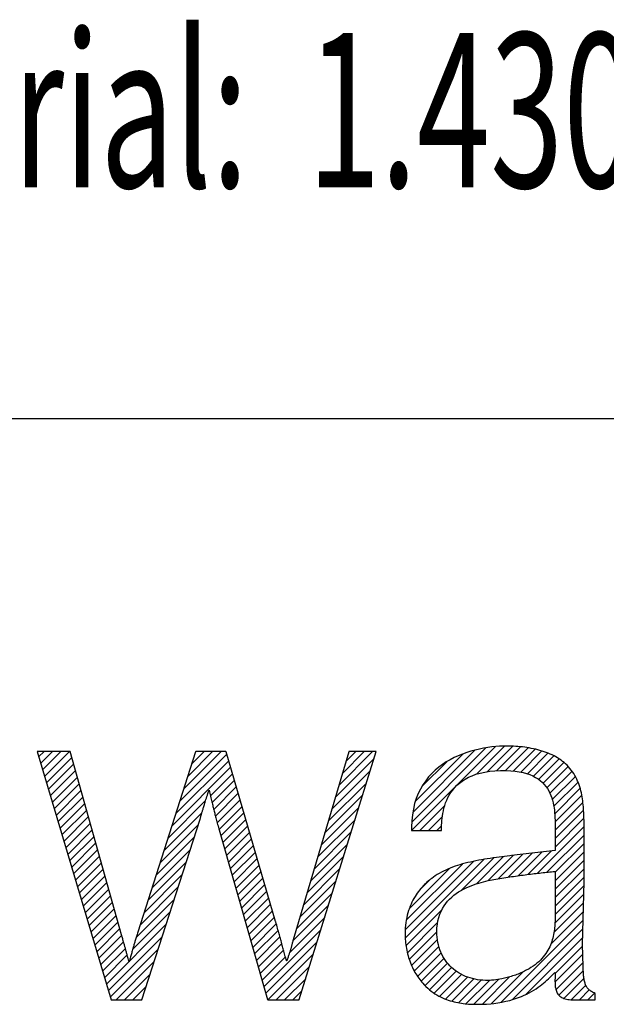
# Model space of a CAD drawing. Extents: x 0 to 5941, y 0 to 4200.
# Drawn here: x 4223 to 4356, y 470 to 693 of the extents above; entities that cross this region are included whole.
import ezdxf

# ---------------------------------------------------------------- set-up
doc = ezdxf.new("R2010")
doc.units = 0
doc.layers.add('1', color=7, linetype='CONTINUOUS')
doc.layers.add('10', color=7, linetype='CONTINUOUS')

msp = doc.modelspace()

# ---------------------------------------------------------------- linework, layer by layer
at = {"layer": '10', "color": 20}
msp.add_line((5889.9152, 602.5), (4017.915, 602.5), dxfattribs=at)
at = {"layer": '10', "color": 18}
for p, q in [((4227.2074, 527.1296), (4227.1949, 527.1216)), ((4227.1949, 527.1216), (4243.98, 470.9044)), ((4234.6738, 527.1296), (4227.2074, 527.1296)), ((4227.5617, 525.8931), (4228.7982, 527.1296)), ((4228.0006, 524.4229), (4230.7074, 527.1296)), ((4228.4396, 522.9526), (4232.6166, 527.1296)), ((4228.8786, 521.4824), (4234.5258, 527.1296)), ((4234.7314, 527.1296), (4234.6738, 527.1296)), ((4234.7469, 527.1204), (4234.7314, 527.1296)), ((4246.351, 485.6464), (4234.7469, 527.1204)), ((4263.1188, 527.0381), (4250.0442, 486.2252)), ((4259.5412, 515.8705), (4270.1987, 526.528)), ((4260.4411, 518.6796), (4268.8911, 527.1296)), ((4261.341, 521.4887), (4266.982, 527.1296)), ((4262.2409, 524.2978), (4265.0728, 527.1296)), ((4263.1487, 527.1296), (4263.1188, 527.0381)), ((4263.1415, 527.1075), (4263.1636, 527.1296)), ((4264.3587, 527.1296), (4263.1487, 527.1296)), ((4264.6331, 527.1296), (4264.3587, 527.1296)), ((4270.0199, 527.1296), (4264.6331, 527.1296)), ((4270.0372, 527.0808), (4270.0199, 527.1296)), ((4281.2664, 488.6586), (4270.0372, 527.0808)), ((4297.8545, 527.0991), (4285.2404, 484.5138)), ((4286.6078, 470.9361), (4304.0628, 527.1296)), ((4295.5937, 519.4668), (4303.2565, 527.1296)), ((4296.3973, 522.1795), (4301.3473, 527.1296)), ((4297.2008, 524.8922), (4299.4382, 527.1296)), ((4297.869, 527.1296), (4297.8545, 527.0991)), ((4304.0628, 527.1296), (4297.869, 527.1296)), ((4312.0635, 509.2079), (4331.1078, 528.2522)), ((4312.0996, 511.1532), (4328.9208, 527.9744)), ((4312.3366, 513.2994), (4326.5197, 527.4825)), ((4312.9153, 515.7873), (4323.7479, 526.6199)), ((4323.6116, 526.5711), (4322.6661, 526.1869)), ((4324.5664, 526.9127), (4323.6116, 526.5711)), ((4325.5263, 527.2134), (4324.5664, 526.9127)), ((4326.4872, 527.4749), (4325.5263, 527.2134)), ((4327.4447, 527.6991), (4326.4872, 527.4749)), ((4326.7669, 522.0022), (4333.1262, 528.3615)), ((4328.3947, 527.8876), (4327.4447, 527.6991)), ((4329.3329, 528.0423), (4328.3947, 527.8876)), ((4329.2471, 522.5732), (4335.014, 528.3401)), ((4330.2552, 528.165), (4329.3329, 528.0423)), ((4331.1573, 528.2573), (4330.2552, 528.165)), ((4332.035, 528.321), (4331.1573, 528.2573)), ((4331.3807, 522.7976), (4336.792, 528.2089)), ((4332.884, 528.358), (4332.035, 528.321)), ((4333.7003, 528.3699), (4332.884, 528.358)), ((4333.3332, 522.8409), (4338.4737, 527.9814)), ((4334.1905, 528.3658), (4333.7003, 528.3699)), ((4334.6851, 528.3537), (4334.1905, 528.3658)), ((4335.1833, 528.3331), (4334.6851, 528.3537)), ((4335.1377, 522.7362), (4340.0655, 527.664)), ((4335.6843, 528.3041), (4335.1833, 528.3331)), ((4336.1875, 528.2664), (4335.6843, 528.3041)), ((4336.6921, 528.2199), (4336.1875, 528.2664)), ((4337.1974, 528.1644), (4336.6921, 528.2199)), ((4336.8004, 522.4897), (4341.5683, 527.2576)), ((4337.7025, 528.0997), (4337.1974, 528.1644)), ((4338.2069, 528.0257), (4337.7025, 528.0997)), ((4338.7097, 527.9422), (4338.2069, 528.0257)), ((4338.3135, 522.0936), (4342.9798, 526.7599)), ((4339.2101, 527.849), (4338.7097, 527.9422)), ((4339.7075, 527.746), (4339.2101, 527.849)), ((4340.2012, 527.633), (4339.7075, 527.746)), ((4340.6903, 527.5098), (4340.2012, 527.633)), ((4341.1742, 527.3763), (4340.6903, 527.5098)), ((4341.652, 527.2323), (4341.1742, 527.3763)), ((4342.1231, 527.0777), (4341.652, 527.2323)), ((4342.5868, 526.9122), (4342.1231, 527.0777)), ((4343.0422, 526.7357), (4342.5868, 526.9122)), ((4343.4887, 526.5481), (4343.0422, 526.7357)), ((4343.9254, 526.3491), (4343.4887, 526.5481)), ((4229.3176, 520.0122), (4235.114, 525.8086)), ((4229.7565, 518.542), (4235.5314, 524.3168)), ((4258.6413, 513.0614), (4270.6305, 525.0506)), ((4294.7902, 516.7541), (4303.5659, 525.5298)), ((4314.4097, 519.1909), (4320.0519, 524.8331)), ((4319.0621, 524.1879), (4318.2266, 523.5639)), ((4319.928, 524.7605), (4319.0621, 524.1879)), ((4320.8201, 525.2833), (4319.928, 524.7605)), ((4321.7342, 525.7582), (4320.8201, 525.2833)), ((4322.6661, 526.1869), (4321.7342, 525.7582)), ((4339.6699, 521.5409), (4344.2955, 526.1664)), ((4340.8638, 520.8255), (4345.5081, 525.4698)), ((4341.8909, 519.9434), (4346.607, 524.6595)), ((4344.3518, 526.1386), (4343.9254, 526.3491)), ((4344.7669, 525.9165), (4344.3518, 526.1386)), ((4345.1702, 525.6826), (4344.7669, 525.9165)), ((4345.5608, 525.4366), (4345.1702, 525.6826)), ((4345.938, 525.1785), (4345.5608, 525.4366)), ((4346.301, 524.9081), (4345.938, 525.1785)), ((4346.6492, 524.6252), (4346.301, 524.9081)), ((4346.9818, 524.3296), (4346.6492, 524.6252)), ((4347.2981, 524.0212), (4346.9818, 524.3296)), ((4230.1955, 517.0718), (4235.9488, 522.825)), ((4257.7414, 510.2523), (4271.0623, 523.5732)), ((4266.5013, 517.103), (4271.4941, 522.0958)), ((4293.9867, 514.0414), (4302.7057, 522.7603)), ((4316.6638, 522.1542), (4315.9449, 521.3652)), ((4317.4258, 522.8866), (4316.6638, 522.1542)), ((4318.2266, 523.5639), (4317.4258, 522.8866)), ((4325.7865, 521.6519), (4326.6704, 521.9742)), ((4326.6704, 521.9742), (4327.627, 522.2513)), ((4327.627, 522.2513), (4328.6593, 522.4798)), ((4328.6593, 522.4798), (4329.7701, 522.6562)), ((4329.7701, 522.6562), (4330.9622, 522.7772)), ((4330.9622, 522.7772), (4332.2388, 522.8393)), ((4332.2388, 522.8393), (4333.4713, 522.8411)), ((4333.4713, 522.8411), (4334.5396, 522.7929)), ((4334.5396, 522.7929), (4335.5369, 522.6984)), ((4335.5369, 522.6984), (4336.4654, 522.5598)), ((4336.4654, 522.5598), (4337.3278, 522.3793)), ((4337.3278, 522.3793), (4338.1264, 522.1591)), ((4338.1264, 522.1591), (4338.8638, 521.9012)), ((4342.7493, 518.8927), (4347.5806, 523.724)), ((4343.4372, 517.6714), (4348.4427, 522.6768)), ((4347.6244, 523.6779), (4347.2981, 524.0212)), ((4347.9565, 523.3021), (4347.6244, 523.6779)), ((4348.2665, 522.9171), (4347.9565, 523.3021)), ((4348.5552, 522.5234), (4348.2665, 522.9171)), ((4348.8233, 522.1216), (4348.5552, 522.5234)), ((4349.0718, 521.7123), (4348.8233, 522.1216)), ((4230.6345, 515.6016), (4236.3661, 521.3332)), ((4231.0734, 514.1313), (4236.7835, 519.8414)), ((4266.864, 515.5565), (4271.9259, 520.6184)), ((4293.1832, 511.3287), (4301.8454, 519.9909)), ((4315.2733, 520.5175), (4314.6533, 519.6096)), ((4315.9449, 521.3652), (4315.2733, 520.5175)), ((4322.3556, 519.481), (4322.9197, 519.9784)), ((4322.9197, 519.9784), (4323.5419, 520.4476)), ((4323.5419, 520.4476), (4324.2251, 520.8851)), ((4324.2251, 520.8851), (4324.9724, 521.2877)), ((4324.9724, 521.2877), (4325.7865, 521.6519)), ((4338.8638, 521.9012), (4339.5424, 521.6078)), ((4339.5424, 521.6078), (4340.1647, 521.2811)), ((4340.1647, 521.2811), (4340.7332, 520.9232)), ((4340.7332, 520.9232), (4341.2504, 520.5362)), ((4341.2504, 520.5362), (4341.7188, 520.1223)), ((4341.7188, 520.1223), (4342.1407, 519.6837)), ((4342.1407, 519.6837), (4342.5188, 519.2224)), ((4343.9512, 516.2762), (4349.1839, 521.5089)), ((4344.3036, 514.7194), (4349.8004, 520.2162)), ((4349.3013, 521.2961), (4349.0718, 521.7123)), ((4349.5126, 520.8736), (4349.3013, 521.2961)), ((4349.7065, 520.4454), (4349.5126, 520.8736)), ((4349.8839, 520.012), (4349.7065, 520.4454)), ((4350.0455, 519.5742), (4349.8839, 520.012)), ((4231.5124, 512.6611), (4237.2009, 518.3496)), ((4265.8091, 517.2738), (4265.9333, 517.6582)), ((4265.9333, 517.6582), (4266.0656, 518.0659)), ((4266.0656, 518.0659), (4266.2003, 518.4108)), ((4266.2003, 518.4108), (4266.2867, 518.0339)), ((4266.2867, 518.0339), (4266.3698, 517.6725)), ((4266.3698, 517.6725), (4266.4498, 517.3255)), ((4267.2378, 514.0211), (4272.3577, 519.141)), ((4267.6266, 512.5008), (4272.7894, 517.6636)), ((4313.5846, 517.6057), (4313.1444, 516.5063)), ((4314.089, 518.6396), (4313.5846, 517.6057)), ((4314.6533, 519.6096), (4314.089, 518.6396)), ((4320.6229, 517.2779), (4320.9834, 517.8539)), ((4320.9834, 517.8539), (4321.3904, 518.4154)), ((4321.3904, 518.4154), (4321.8468, 518.9589)), ((4321.8468, 518.9589), (4322.3556, 519.481)), ((4342.5188, 519.2224), (4342.8555, 518.7407)), ((4342.8555, 518.7407), (4343.1532, 518.2406)), ((4343.1532, 518.2406), (4343.4145, 517.7244)), ((4343.4145, 517.7244), (4343.6419, 517.1941)), ((4344.5101, 513.0167), (4350.2915, 518.7981)), ((4350.1921, 519.1325), (4350.0455, 519.5742)), ((4350.3244, 518.6874), (4350.1921, 519.1325)), ((4350.4433, 518.2396), (4350.3244, 518.6874)), ((4350.5495, 517.7897), (4350.4433, 518.2396)), ((4350.6439, 517.3382), (4350.5495, 517.7897)), ((4231.9514, 511.1909), (4237.6183, 516.8579)), ((4232.3904, 509.7207), (4238.0357, 515.3661)), ((4256.8415, 507.4432), (4265.4034, 516.0051)), ((4265.1349, 515.1497), (4265.2128, 515.3998)), ((4265.2128, 515.3998), (4265.2962, 515.6659)), ((4265.2962, 515.6659), (4265.3856, 515.9491)), ((4265.3856, 515.9491), (4265.4812, 516.2504)), ((4265.4812, 516.2504), (4265.5834, 516.571)), ((4265.5834, 516.571), (4265.6926, 516.9117)), ((4265.6926, 516.9117), (4265.8091, 517.2738)), ((4266.4498, 517.3255), (4266.527, 516.992)), ((4266.527, 516.992), (4266.6017, 516.6708)), ((4266.6017, 516.6708), (4266.674, 516.361)), ((4266.674, 516.361), (4266.7444, 516.0614)), ((4266.7444, 516.0614), (4266.813, 515.771)), ((4266.813, 515.771), (4266.88, 515.4889)), ((4266.88, 515.4889), (4266.9459, 515.2139)), ((4268.0279, 510.9929), (4273.2212, 516.1862)), ((4292.3796, 508.6159), (4300.9851, 517.2215)), ((4312.7726, 515.3395), (4312.4734, 514.1035)), ((4313.1444, 516.5063), (4312.7726, 515.3395)), ((4319.588, 514.8963), (4319.7915, 515.4965)), ((4319.7915, 515.4965), (4320.0299, 516.0958)), ((4320.0299, 516.0958), (4320.306, 516.6907)), ((4320.306, 516.6907), (4320.6229, 517.2779)), ((4343.6419, 517.1941), (4343.8377, 516.6519)), ((4343.8377, 516.6519), (4344.0045, 516.1)), ((4344.0045, 516.1), (4344.1448, 515.5404)), ((4344.1448, 515.5404), (4344.261, 514.9754)), ((4344.6044, 511.2018), (4350.659, 517.2564)), ((4344.6336, 509.3218), (4350.9101, 515.5983)), ((4350.7272, 516.8858), (4350.6439, 517.3382)), ((4350.8002, 516.4331), (4350.7272, 516.8858)), ((4350.8637, 515.9806), (4350.8002, 516.4331)), ((4350.9185, 515.529), (4350.8637, 515.9806)), ((4350.9654, 515.0788), (4350.9185, 515.529)), ((4232.8293, 508.2505), (4238.4531, 513.8743)), ((4255.9416, 504.6341), (4264.57, 513.2626)), ((4264.4633, 512.8861), (4264.5017, 513.0223)), ((4264.5017, 513.0223), (4264.5411, 513.161)), ((4264.5411, 513.161), (4264.5816, 513.3032)), ((4264.5816, 513.3032), (4264.6238, 513.45)), ((4264.6238, 513.45), (4264.668, 513.6024)), ((4264.668, 513.6024), (4264.7145, 513.7616)), ((4264.7145, 513.7616), (4264.7636, 513.9284)), ((4264.7636, 513.9284), (4264.8158, 514.104)), ((4264.8158, 514.104), (4264.8714, 514.2893)), ((4264.8714, 514.2893), (4264.9308, 514.4856)), ((4264.9308, 514.4856), (4264.9942, 514.6937)), ((4264.9942, 514.6937), (4265.0621, 514.9147)), ((4265.0621, 514.9147), (4265.1349, 515.1497)), ((4266.9459, 515.2139), (4267.0107, 514.945)), ((4267.0107, 514.945), (4267.0749, 514.6811)), ((4267.0749, 514.6811), (4267.1386, 514.4213)), ((4267.1386, 514.4213), (4267.202, 514.1645)), ((4267.202, 514.1645), (4267.2656, 513.9096)), ((4267.2656, 513.9096), (4267.3295, 513.6555)), ((4267.3295, 513.6555), (4267.3939, 513.4014)), ((4267.3939, 513.4014), (4267.4592, 513.146)), ((4267.4592, 513.146), (4267.5257, 512.8884)), ((4268.4363, 509.4921), (4273.653, 514.7088)), ((4268.8608, 508.0073), (4274.0848, 513.2314)), ((4291.5761, 505.9032), (4300.1249, 514.452)), ((4312.4734, 514.1035), (4312.2511, 512.7967)), ((4313.9727, 509.2079), (4319.5586, 514.7938)), ((4319.0647, 512.5545), (4319.1578, 513.1243)), ((4319.1578, 513.1243), (4319.2741, 513.7068)), ((4319.2741, 513.7068), (4319.4165, 514.2986)), ((4319.4165, 514.2986), (4319.588, 514.8963)), ((4344.261, 514.9754), (4344.3557, 514.4071)), ((4344.3557, 514.4071), (4344.4312, 513.8376)), ((4344.4312, 513.8376), (4344.4901, 513.2691)), ((4344.4901, 513.2691), (4344.5349, 512.7037)), ((4344.6336, 507.4126), (4351.0602, 513.8393)), ((4351.0051, 514.6306), (4350.9654, 515.0788)), ((4351.0385, 514.1851), (4351.0051, 514.6306)), ((4351.0663, 513.7429), (4351.0385, 514.1851)), ((4351.0893, 513.3044), (4351.0663, 513.7429)), ((4351.1083, 512.8704), (4351.0893, 513.3044)), ((4233.2683, 506.7803), (4238.8705, 512.3825)), ((4233.7073, 505.3101), (4239.2879, 510.8907)), ((4250.976, 470.8898), (4264.1556, 511.8009)), ((4264.1556, 511.8009), (4264.189, 511.915)), ((4264.189, 511.915), (4264.2312, 512.0629)), ((4264.2312, 512.0629), (4264.2718, 512.206)), ((4264.2718, 512.206), (4264.3112, 512.3454)), ((4264.3112, 512.3454), (4264.3497, 512.482)), ((4264.3497, 512.482), (4264.4253, 512.7513)), ((4264.4253, 512.7513), (4264.4633, 512.8861)), ((4267.5257, 512.8884), (4267.5934, 512.6275)), ((4267.5934, 512.6275), (4267.6629, 512.3623)), ((4267.6629, 512.3623), (4267.7342, 512.0917)), ((4267.7342, 512.0917), (4267.8076, 511.8147)), ((4267.8076, 511.8147), (4267.8835, 511.5303)), ((4267.8835, 511.5303), (4267.9621, 511.2374)), ((4267.9621, 511.2374), (4268.0436, 510.9349)), ((4268.0436, 510.9349), (4268.1283, 510.6218)), ((4269.2858, 506.5232), (4274.5166, 511.754)), ((4290.7726, 503.1905), (4299.2646, 511.6826)), ((4312.1098, 511.4172), (4312.0537, 509.9633)), ((4312.2511, 512.7967), (4312.1098, 511.4172)), ((4315.8819, 509.2079), (4319.04, 512.3661)), ((4318.867, 510.4705), (4318.8961, 510.9554)), ((4318.8961, 510.9554), (4318.9368, 511.4667)), ((4318.9368, 511.4667), (4318.9921, 512.0008)), ((4318.9921, 512.0008), (4319.0647, 512.5545)), ((4344.5349, 512.7037), (4344.5681, 512.1436)), ((4344.5681, 512.1436), (4344.592, 511.5908)), ((4344.592, 511.5908), (4344.6093, 511.0477)), ((4344.6093, 511.0477), (4344.6223, 510.5162)), ((4344.6336, 505.5035), (4351.1378, 512.0077)), ((4351.1242, 512.4414), (4351.1083, 512.8704)), ((4351.1375, 512.018), (4351.1242, 512.4414)), ((4351.1493, 511.6009), (4351.1375, 512.018)), ((4351.1602, 511.1905), (4351.1493, 511.6009)), ((4351.1711, 510.7876), (4351.1602, 511.1905)), ((4351.1711, 497.6104), (4351.1711, 510.7876)), ((4234.1462, 503.8398), (4239.7053, 509.3989)), ((4255.0417, 501.825), (4263.746, 510.5293)), ((4268.1283, 510.6218), (4268.2164, 510.2971)), ((4268.2164, 510.2971), (4268.3083, 509.9598)), ((4268.3083, 509.9598), (4268.4041, 509.6087)), ((4268.4041, 509.6087), (4268.4575, 509.4155)), ((4268.4575, 509.4155), (4279.4597, 470.9956)), ((4269.7108, 505.039), (4274.9484, 510.2765)), ((4270.1358, 503.5548), (4275.3801, 508.7991)), ((4289.9691, 500.4778), (4298.4044, 508.9131)), ((4312.0537, 509.9633), (4312.0644, 509.2079)), ((4312.0644, 509.2079), (4318.8202, 509.2079)), ((4317.7911, 509.2079), (4318.8582, 510.2751)), ((4318.8202, 509.2079), (4318.8319, 509.5934)), ((4318.8319, 509.5934), (4318.8466, 510.0154)), ((4318.8466, 510.0154), (4318.867, 510.4705)), ((4340.593, 499.5537), (4351.1711, 510.1317)), ((4344.6223, 510.5162), (4344.6336, 509.9986)), ((4344.6336, 509.9986), (4344.6257, 504.7001)), ((4234.5852, 502.3696), (4240.1227, 507.9071)), ((4235.0242, 500.8994), (4240.5401, 506.4153)), ((4254.1418, 499.0159), (4262.8386, 507.7128)), ((4270.5608, 502.0706), (4275.8119, 507.3217)), ((4342.7338, 499.7853), (4351.1711, 508.2226)), ((4344.6336, 499.7759), (4351.1711, 506.3134)), ((4235.4632, 499.4292), (4240.9575, 504.9235)), ((4253.2419, 496.2068), (4261.9313, 504.8962)), ((4270.9858, 500.5865), (4276.2437, 505.8443)), ((4271.4109, 499.1023), (4276.6755, 504.3669)), ((4289.1655, 497.7651), (4297.5441, 506.1437)), ((4333.986, 498.6742), (4339.4193, 504.1076)), ((4344.6257, 504.7001), (4334.7147, 503.5722)), ((4336.2181, 498.9971), (4341.5737, 504.3527)), ((4338.4206, 499.2905), (4343.7281, 504.5979)), ((4344.6336, 497.8667), (4351.1711, 504.4042)), ((4235.9021, 497.959), (4241.3749, 503.4317)), ((4236.3411, 496.4888), (4241.7922, 501.9399)), ((4252.342, 493.3977), (4261.0239, 502.0797)), ((4271.8359, 497.6181), (4277.1073, 502.8895)), ((4288.362, 495.0524), (4296.6839, 503.3743)), ((4310.6171, 486.7605), (4326.1115, 502.2549)), ((4310.6243, 484.8585), (4328.4615, 502.6956)), ((4323.3839, 495.7089), (4330.7207, 503.0457)), ((4324.8048, 501.9616), (4324.2085, 501.8128)), ((4325.4105, 502.1029), (4324.8048, 501.9616)), ((4326.0253, 502.2372), (4325.4105, 502.1029)), ((4326.6489, 502.365), (4326.0253, 502.2372)), ((4327.281, 502.4867), (4326.6489, 502.365)), ((4326.7514, 497.1672), (4332.9361, 503.3519)), ((4327.9213, 502.603), (4327.281, 502.4867)), ((4328.5696, 502.7142), (4327.9213, 502.603)), ((4329.2255, 502.8209), (4328.5696, 502.7142)), ((4329.8889, 502.9236), (4329.2255, 502.8209)), ((4329.3657, 497.8723), (4335.1106, 503.6172)), ((4330.5593, 503.0228), (4329.8889, 502.9236)), ((4330.7226, 503.046), (4330.5593, 503.0228)), ((4332.5314, 503.302), (4330.7226, 503.046)), ((4331.7336, 498.3311), (4337.265, 503.8624)), ((4334.3312, 503.5241), (4332.5314, 503.302)), ((4334.7147, 503.5722), (4334.3312, 503.5241)), ((4344.6336, 495.9575), (4351.1711, 502.495)), ((4236.7801, 495.0185), (4242.2096, 500.4481)), ((4272.2609, 496.134), (4277.5391, 501.4121)), ((4272.6859, 494.6498), (4277.9708, 499.9347)), ((4287.5585, 492.3397), (4295.8236, 500.6048)), ((4310.8505, 488.903), (4323.5961, 501.6486)), ((4311.5339, 491.4956), (4320.7225, 500.6842)), ((4318.8243, 499.8015), (4318.3501, 499.537)), ((4319.3111, 500.0529), (4318.8243, 499.8015)), ((4319.8101, 500.2919), (4319.3111, 500.0529)), ((4320.3211, 500.5188), (4319.8101, 500.2919)), ((4320.8437, 500.7342), (4320.3211, 500.5188)), ((4321.3778, 500.9386), (4320.8437, 500.7342)), ((4321.9229, 501.1325), (4321.3778, 500.9386)), ((4322.4788, 501.3163), (4321.9229, 501.1325)), ((4323.0452, 501.4907), (4322.4788, 501.3163)), ((4323.6219, 501.656), (4323.0452, 501.4907)), ((4324.2085, 501.8128), (4323.6219, 501.656)), ((4340.6773, 499.5634), (4341.0771, 499.6086)), ((4341.0771, 499.6086), (4341.4735, 499.6525)), ((4341.4735, 499.6525), (4341.8663, 499.695)), ((4341.8663, 499.695), (4342.2556, 499.7362)), ((4342.2556, 499.7362), (4342.6412, 499.776)), ((4342.6412, 499.776), (4343.0231, 499.8144)), ((4343.0231, 499.8144), (4343.4013, 499.8515)), ((4343.4013, 499.8515), (4343.7756, 499.8872)), ((4343.7756, 499.8872), (4344.1459, 499.9216)), ((4344.1459, 499.9216), (4344.5124, 499.9546)), ((4344.5124, 499.9546), (4344.6336, 499.952)), ((4344.6336, 494.0483), (4351.1711, 500.5858)), ((4344.6336, 499.952), (4344.6336, 489.8226)), ((4237.2191, 493.5483), (4242.627, 498.9563)), ((4237.658, 492.0781), (4243.0444, 497.4645)), ((4251.442, 490.5886), (4260.1165, 499.2631)), ((4273.1109, 493.1656), (4278.4026, 498.4573)), ((4286.7549, 489.6269), (4294.9634, 497.8354)), ((4313.991, 495.8619), (4316.1231, 497.994)), ((4315.5579, 497.5122), (4315.2777, 497.2535)), ((4315.837, 497.7567), (4315.5579, 497.5122)), ((4316.1143, 497.9871), (4315.837, 497.7567)), ((4316.3887, 498.2033), (4316.1143, 497.9871)), ((4316.6594, 498.4057), (4316.3887, 498.2033)), ((4317.0054, 498.6605), (4316.6594, 498.4057)), ((4317.4403, 498.967), (4317.0054, 498.6605)), ((4317.8887, 499.259), (4317.4403, 498.967)), ((4318.3501, 499.537), (4317.8887, 499.259)), ((4327.2796, 497.3334), (4327.835, 497.4938)), ((4327.835, 497.4938), (4328.3775, 497.638)), ((4328.3775, 497.638), (4328.9041, 497.7673)), ((4328.9041, 497.7673), (4329.4118, 497.8828)), ((4329.4118, 497.8828), (4329.8977, 497.9858)), ((4329.8977, 497.9858), (4330.3588, 498.0775)), ((4330.3588, 498.0775), (4330.7226, 498.146)), ((4330.7226, 498.146), (4331.6248, 498.3139)), ((4331.6248, 498.3139), (4332.5269, 498.4561)), ((4332.5269, 498.4561), (4334.3312, 498.7258)), ((4334.3312, 498.7258), (4334.7531, 498.7881)), ((4334.7531, 498.7881), (4335.1945, 498.8523)), ((4335.1945, 498.8523), (4335.6334, 498.9151)), ((4335.6334, 498.9151), (4336.0697, 498.9765)), ((4336.0697, 498.9765), (4336.5032, 499.0367)), ((4336.5032, 499.0367), (4336.934, 499.0954)), ((4336.934, 499.0954), (4337.3621, 499.1528)), ((4337.3621, 499.1528), (4337.7872, 499.2089)), ((4337.7872, 499.2089), (4338.2094, 499.2636)), ((4338.2094, 499.2636), (4338.6286, 499.317)), ((4338.6286, 499.317), (4339.0447, 499.369)), ((4339.0447, 499.369), (4339.4577, 499.4196)), ((4339.4577, 499.4196), (4339.8675, 499.4689)), ((4339.8675, 499.4689), (4340.2741, 499.5168)), ((4340.2741, 499.5168), (4340.6773, 499.5634)), ((4344.6336, 492.1391), (4351.1711, 498.6766)), ((4350.8329, 483.3962), (4351.1708, 497.5886)), ((4351.1708, 497.5886), (4351.1711, 497.6104)), ((4238.097, 490.6079), (4243.4618, 495.9727)), ((4250.5421, 487.7795), (4259.2092, 496.4466)), ((4273.536, 491.6815), (4278.8344, 496.9799)), ((4273.961, 490.1973), (4279.2662, 495.5025)), ((4313.6262, 495.3966), (4313.3643, 495.0355)), ((4313.8934, 495.7428), (4313.6262, 495.3966)), ((4314.165, 496.0742), (4313.8934, 495.7428)), ((4314.4402, 496.3909), (4314.165, 496.0742)), ((4314.718, 496.6929), (4314.4402, 496.3909)), ((4314.9974, 496.9804), (4314.718, 496.6929)), ((4315.2777, 497.2535), (4314.9974, 496.9804)), ((4322.1928, 494.956), (4322.7301, 495.3179)), ((4322.7301, 495.3179), (4323.2813, 495.6525)), ((4323.2813, 495.6525), (4323.8434, 495.9611)), ((4323.8434, 495.9611), (4324.4136, 496.2447)), ((4324.4136, 496.2447), (4324.9887, 496.5048)), ((4324.9887, 496.5048), (4325.5659, 496.7424)), ((4325.5659, 496.7424), (4326.142, 496.9589)), ((4326.142, 496.9589), (4326.7143, 497.1555)), ((4326.7143, 497.1555), (4327.2796, 497.3334)), ((4344.6336, 490.23), (4351.1508, 496.7471)), ((4238.536, 489.1377), (4243.8792, 494.4809)), ((4238.9749, 487.6675), (4244.2966, 492.9891)), ((4249.6541, 484.9823), (4258.3018, 493.63)), ((4274.386, 488.7131), (4279.698, 494.0251)), ((4285.9514, 486.9142), (4294.1031, 495.0659)), ((4312.1664, 493.0031), (4311.9555, 492.5505)), ((4312.3881, 493.4402), (4312.1664, 493.0031)), ((4312.6196, 493.8618), (4312.3881, 493.4402)), ((4312.8601, 494.2682), (4312.6196, 493.8618)), ((4313.1086, 494.6594), (4312.8601, 494.2682)), ((4313.3643, 495.0355), (4313.1086, 494.6594)), ((4319.8201, 492.6932), (4320.2429, 493.2103)), ((4320.2429, 493.2103), (4320.6945, 493.6939)), ((4320.6945, 493.6939), (4321.1721, 494.1452)), ((4321.1721, 494.1452), (4321.6725, 494.5655)), ((4321.6725, 494.5655), (4322.1928, 494.956)), ((4344.5676, 488.2547), (4351.1042, 494.7914)), ((4239.4139, 486.1972), (4244.714, 491.4973)), ((4248.863, 482.282), (4257.3945, 490.8135)), ((4274.811, 487.229), (4280.1297, 492.5477)), ((4275.236, 485.7448), (4280.5615, 491.0703)), ((4285.1663, 484.2199), (4293.2429, 492.2965)), ((4310.806, 483.131), (4318.9115, 491.2365)), ((4311.3964, 491.099), (4311.2376, 490.5836)), ((4311.5696, 491.5986), (4311.3964, 491.099)), ((4311.7562, 492.0824), (4311.5696, 491.5986)), ((4311.9555, 492.5505), (4311.7562, 492.0824)), ((4318.4772, 490.2652), (4318.7547, 490.9286)), ((4318.7547, 490.9286), (4319.073, 491.5536)), ((4319.073, 491.5536), (4319.4292, 492.1414)), ((4319.4292, 492.1414), (4319.8201, 492.6932)), ((4343.6447, 483.5135), (4351.0111, 490.8799)), ((4344.3398, 486.1178), (4351.0577, 492.8356)), ((4239.8529, 484.727), (4245.1314, 490.0055)), ((4240.2919, 483.2568), (4245.5488, 488.5137)), ((4275.6611, 484.2606), (4280.9933, 489.5929)), ((4281.3065, 488.5205), (4281.2664, 488.6586)), ((4281.4141, 488.1431), (4281.3065, 488.5205)), ((4284.4154, 481.5598), (4292.3826, 489.5271)), ((4310.8565, 488.9411), (4310.7643, 488.3613)), ((4310.9667, 489.5047), (4310.8565, 488.9411)), ((4311.0941, 490.0522), (4310.9667, 489.5047)), ((4311.2376, 490.5836), (4311.0941, 490.0522)), ((4317.9192, 488.032), (4318.0564, 488.8182)), ((4318.0564, 488.8182), (4318.2434, 489.5621)), ((4318.2434, 489.5621), (4318.4772, 490.2652)), ((4332.3857, 470.3453), (4350.9645, 488.9241)), ((4344.5937, 488.7374), (4344.5745, 488.3646)), ((4344.6093, 489.105), (4344.5937, 488.7374)), ((4344.6223, 489.4669), (4344.6093, 489.105)), ((4344.6336, 489.8226), (4344.6223, 489.4669)), ((4240.7308, 481.7866), (4245.9662, 487.0219)), ((4242.9257, 474.4355), (4256.4871, 487.9969)), ((4250.0442, 486.2252), (4249.9591, 485.9581)), ((4276.0861, 482.7764), (4281.4227, 488.113)), ((4276.5111, 481.2923), (4281.8422, 486.6233)), ((4278.6362, 473.8714), (4291.5224, 486.7576)), ((4281.5171, 487.7805), (4281.4141, 488.1431)), ((4281.6157, 487.4318), (4281.5171, 487.7805)), ((4281.7101, 487.096), (4281.6157, 487.4318)), ((4281.8007, 486.7721), (4281.7101, 487.096)), ((4281.8879, 486.4592), (4281.8007, 486.7721)), ((4281.9718, 486.1563), (4281.8879, 486.4592)), ((4310.6048, 486.5233), (4310.5937, 485.8776)), ((4310.6376, 487.1525), (4310.6048, 486.5233)), ((4310.691, 487.7651), (4310.6376, 487.1525)), ((4310.7643, 488.3613), (4310.691, 487.7651)), ((4311.1209, 481.5367), (4317.9833, 488.3991)), ((4311.5467, 480.0533), (4317.8062, 486.3128)), ((4317.8058, 486.3284), (4317.8346, 487.2025)), ((4317.8205, 485.6952), (4317.8058, 486.3284)), ((4317.8346, 487.2025), (4317.9192, 488.032)), ((4334.8578, 470.9082), (4350.918, 486.9684)), ((4344.3901, 486.4401), (4344.3288, 486.0468)), ((4344.4421, 486.8313), (4344.3901, 486.4401)), ((4344.4855, 487.2199), (4344.4421, 486.8313)), ((4344.5214, 487.6053), (4344.4855, 487.2199)), ((4344.5507, 487.987), (4344.5214, 487.6053)), ((4344.5745, 488.3646), (4344.5507, 487.987)), ((4241.1698, 480.3164), (4246.3836, 485.5302)), ((4241.6088, 478.8462), (4246.8029, 484.0403)), ((4243.3647, 472.9653), (4255.5797, 485.1804)), ((4246.4095, 485.4379), (4246.351, 485.6464)), ((4246.4818, 485.1805), (4246.4095, 485.4379)), ((4246.5502, 484.937), (4246.4818, 485.1805)), ((4246.6151, 484.7066), (4246.5502, 484.937)), ((4246.6767, 484.488), (4246.6151, 484.7066)), ((4246.896, 483.7103), (4246.6767, 484.488)), ((4249.3973, 484.1323), (4249.3377, 483.9309)), ((4249.4586, 484.3378), (4249.3973, 484.1323)), ((4249.5219, 484.5482), (4249.4586, 484.3378)), ((4249.5874, 484.7642), (4249.5219, 484.5482)), ((4249.6555, 484.9868), (4249.5874, 484.7642)), ((4249.7264, 485.2166), (4249.6555, 484.9868)), ((4249.8005, 485.4546), (4249.7264, 485.2166)), ((4249.8779, 485.7015), (4249.8005, 485.4546)), ((4249.9591, 485.9581), (4249.8779, 485.7015)), ((4276.9361, 479.8081), (4282.2544, 485.1264)), ((4282.0529, 485.8625), (4281.9718, 486.1563)), ((4282.1314, 485.5767), (4282.0529, 485.8625)), ((4282.2076, 485.298), (4282.1314, 485.5767)), ((4282.2819, 485.0253), (4282.2076, 485.298)), ((4282.3546, 484.7579), (4282.2819, 485.0253)), ((4282.4259, 484.4945), (4282.3546, 484.7579)), ((4282.4962, 484.2344), (4282.4259, 484.4945)), ((4282.5658, 483.9765), (4282.4962, 484.2344)), ((4285.1375, 484.1065), (4285.0885, 483.9146)), ((4285.189, 484.3097), (4285.1375, 484.1065)), ((4285.2404, 484.5138), (4285.189, 484.3097)), ((4310.5937, 485.8776), (4310.5988, 485.456)), ((4310.5988, 485.456), (4310.6139, 485.034)), ((4310.6139, 485.034), (4310.6389, 484.6121)), ((4310.6389, 484.6121), (4310.6738, 484.1906)), ((4310.6738, 484.1906), (4310.7184, 483.77)), ((4312.0739, 478.6713), (4317.9301, 484.5275)), ((4317.8643, 485.0772), (4317.8205, 485.6952)), ((4317.9364, 484.4746), (4317.8643, 485.0772)), ((4318.0362, 483.888), (4317.9364, 484.4746)), ((4337.9445, 472.0857), (4350.8714, 485.0126)), ((4343.8453, 484.0657), (4343.7064, 483.6702)), ((4343.9688, 484.4621), (4343.8453, 484.0657)), ((4344.0779, 484.8589), (4343.9688, 484.4621)), ((4344.1736, 485.2556), (4344.0779, 484.8589)), ((4344.2569, 485.6518), (4344.1736, 485.2556)), ((4344.3288, 486.0468), (4344.2569, 485.6518)), ((4242.0477, 477.3759), (4247.2207, 482.5488)), ((4243.8036, 471.4951), (4254.6724, 482.3638)), ((4246.9454, 483.5346), (4246.896, 483.7103)), ((4246.9934, 483.3642), (4246.9454, 483.5346)), ((4247.04, 483.198), (4246.9934, 483.3642)), ((4247.0856, 483.0349), (4247.04, 483.198)), ((4247.1305, 482.8739), (4247.0856, 483.0349)), ((4247.175, 482.7138), (4247.1305, 482.8739)), ((4247.2193, 482.5536), (4247.175, 482.7138)), ((4247.2638, 482.3921), (4247.2193, 482.5536)), ((4247.3087, 482.2283), (4247.2638, 482.3921)), ((4247.3544, 482.061), (4247.3087, 482.2283)), ((4247.401, 481.8893), (4247.3544, 482.061)), ((4247.4489, 481.7119), (4247.401, 481.8893)), ((4248.7724, 481.9633), (4248.7126, 481.7534)), ((4248.9441, 482.5673), (4248.7724, 481.9633)), ((4248.9998, 482.7628), (4248.9441, 482.5673)), ((4249.0552, 482.9567), (4248.9998, 482.7628)), ((4249.1106, 483.1498), (4249.0552, 482.9567)), ((4249.1663, 483.343), (4249.1106, 483.1498)), ((4249.2225, 483.5371), (4249.1663, 483.343)), ((4249.2795, 483.7328), (4249.2225, 483.5371)), ((4249.3377, 483.9309), (4249.2795, 483.7328)), ((4277.3611, 478.3239), (4282.6609, 483.6237)), ((4277.7861, 476.8398), (4283.0671, 482.1207)), ((4279.0612, 472.3873), (4290.6621, 483.9882)), ((4282.7733, 483.2064), (4282.5658, 483.9765)), ((4282.8431, 482.9477), (4282.7733, 483.2064)), ((4282.9137, 482.6863), (4282.8431, 482.9477)), ((4282.9855, 482.4213), (4282.9137, 482.6863)), ((4283.0587, 482.1517), (4282.9855, 482.4213)), ((4283.1336, 481.8765), (4283.0587, 482.1517)), ((4283.2107, 481.5948), (4283.1336, 481.8765)), ((4284.4841, 481.7767), (4284.4418, 481.6427)), ((4284.525, 481.9076), (4284.4841, 481.7767)), ((4284.5648, 482.0362), (4284.525, 481.9076)), ((4284.6038, 482.1635), (4284.5648, 482.0362)), ((4284.642, 482.2903), (4284.6038, 482.1635)), ((4284.6799, 482.4177), (4284.642, 482.2903)), ((4284.7176, 482.5463), (4284.6799, 482.4177)), ((4284.7554, 482.6773), (4284.7176, 482.5463)), ((4284.7935, 482.8114), (4284.7554, 482.6773)), ((4284.8321, 482.9496), (4284.7935, 482.8114)), ((4284.8715, 483.0927), (4284.8321, 482.9496)), ((4284.9119, 483.2418), (4284.8715, 483.0927)), ((4284.9536, 483.3976), (4284.9119, 483.2418)), ((4284.9968, 483.561), (4284.9536, 483.3976)), ((4285.0416, 483.7331), (4284.9968, 483.561)), ((4285.0885, 483.9146), (4285.0416, 483.7331)), ((4310.7184, 483.77), (4310.7726, 483.3504)), ((4310.7726, 483.3504), (4310.8362, 482.9325)), ((4310.8362, 482.9325), (4310.9092, 482.5165)), ((4310.9092, 482.5165), (4310.9914, 482.1028)), ((4310.9914, 482.1028), (4311.0827, 481.6918)), ((4312.6952, 477.3835), (4318.2641, 482.9523)), ((4318.1631, 483.3175), (4318.0362, 483.888)), ((4318.3163, 482.7636), (4318.1631, 483.3175)), ((4318.4953, 482.2266), (4318.3163, 482.7636)), ((4318.6993, 481.7067), (4318.4953, 482.2266)), ((4342.9778, 482.1076), (4342.7474, 481.7244)), ((4343.1879, 482.4943), (4342.9778, 482.1076)), ((4343.3787, 482.884), (4343.1879, 482.4943)), ((4343.5512, 483.2761), (4343.3787, 482.884)), ((4343.7064, 483.6702), (4343.5512, 483.2761)), ((4344.616, 476.848), (4350.8403, 483.0723)), ((4350.9456, 478.4423), (4350.8329, 483.3962)), ((4242.4867, 475.9057), (4247.6268, 481.0458)), ((4245.1042, 470.8865), (4253.765, 479.5473)), ((4247.4983, 481.5278), (4247.4489, 481.7119)), ((4247.5496, 481.336), (4247.4983, 481.5278)), ((4247.603, 481.1352), (4247.5496, 481.336)), ((4247.6589, 480.9245), (4247.603, 481.1352)), ((4247.7175, 480.7027), (4247.6589, 480.9245)), ((4247.779, 480.4688), (4247.7175, 480.7027)), ((4247.8438, 480.2216), (4247.779, 480.4688)), ((4247.9122, 479.9601), (4247.8438, 480.2216)), ((4247.9844, 479.6831), (4247.9122, 479.9601)), ((4248.0629, 479.5154), (4247.9844, 479.6831)), ((4248.1484, 479.8048), (4248.0629, 479.5154)), ((4248.23, 480.0821), (4248.1484, 479.8048)), ((4248.3078, 480.3482), (4248.23, 480.0821)), ((4248.3822, 480.6038), (4248.3078, 480.3482)), ((4248.4535, 480.8498), (4248.3822, 480.6038)), ((4248.5218, 481.0869), (4248.4535, 480.8498)), ((4248.5876, 481.316), (4248.5218, 481.0869)), ((4248.6511, 481.5379), (4248.5876, 481.316)), ((4248.7126, 481.7534), (4248.6511, 481.5379)), ((4278.2112, 475.3556), (4283.4788, 480.6232)), ((4279.4863, 470.9031), (4289.8019, 481.2187)), ((4283.2901, 481.3057), (4283.2107, 481.5948)), ((4283.3721, 481.008), (4283.2901, 481.3057)), ((4283.4572, 480.7009), (4283.3721, 481.008)), ((4283.5455, 480.3834), (4283.4572, 480.7009)), ((4283.6375, 480.0545), (4283.5455, 480.3834)), ((4283.7334, 479.7132), (4283.6375, 480.0545)), ((4283.8191, 479.7038), (4283.7334, 479.7132)), ((4283.892, 479.9318), (4283.8191, 479.7038)), ((4283.9609, 480.1468), (4283.892, 479.9318)), ((4284.0261, 480.3496), (4283.9609, 480.1468)), ((4284.0878, 480.5411), (4284.0261, 480.3496)), ((4284.1462, 480.7223), (4284.0878, 480.5411)), ((4284.2016, 480.8941), (4284.1462, 480.7223)), ((4284.2543, 481.0573), (4284.2016, 480.8941)), ((4284.3044, 481.2129), (4284.2543, 481.0573)), ((4284.3521, 481.3617), (4284.3044, 481.2129)), ((4284.3979, 481.5047), (4284.3521, 481.3617)), ((4284.4418, 481.6427), (4284.3979, 481.5047)), ((4311.0827, 481.6918), (4311.183, 481.2839)), ((4311.183, 481.2839), (4311.2922, 480.8795)), ((4311.2922, 480.8795), (4311.4101, 480.4789)), ((4311.4101, 480.4789), (4311.5366, 480.0826)), ((4311.5366, 480.0826), (4311.6717, 479.6909)), ((4311.6717, 479.6909), (4311.8151, 479.3041)), ((4313.4116, 476.1907), (4318.7707, 481.5497)), ((4314.2271, 475.097), (4319.4288, 480.2986)), ((4318.9277, 481.2045), (4318.6993, 481.7067)), ((4319.1799, 480.7201), (4318.9277, 481.2045)), ((4319.4551, 480.254), (4319.1799, 480.7201)), ((4319.7527, 479.8065), (4319.4551, 480.254)), ((4320.0721, 479.3779), (4319.7527, 479.8065)), ((4341.2575, 479.8784), (4340.885, 479.5268)), ((4341.6038, 480.2366), (4341.2575, 479.8784)), ((4341.925, 480.6008), (4341.6038, 480.2366)), ((4342.222, 480.9705), (4341.925, 480.6008)), ((4342.4958, 481.3452), (4342.222, 480.9705)), ((4342.7474, 481.7244), (4342.4958, 481.3452)), ((4344.5722, 474.895), (4350.8827, 481.2056)), ((4281.3788, 470.8865), (4288.9416, 478.4493)), ((4311.8151, 479.3041), (4311.9668, 478.9228)), ((4311.9668, 478.9228), (4312.1267, 478.5472)), ((4312.1267, 478.5472), (4312.2946, 478.1777)), ((4312.2946, 478.1777), (4312.4704, 477.8148)), ((4312.4704, 477.8148), (4312.654, 477.4587)), ((4312.654, 477.4587), (4312.8452, 477.11)), ((4315.137, 474.0976), (4320.2288, 479.1895)), ((4316.1259, 473.1774), (4321.156, 478.2075)), ((4317.221, 472.3633), (4322.2162, 477.3585)), ((4320.4126, 478.9686), (4320.0721, 479.3779)), ((4320.7735, 478.5789), (4320.4126, 478.9686)), ((4321.1542, 478.2091), (4320.7735, 478.5789)), ((4321.554, 477.8596), (4321.1542, 478.2091)), ((4321.9723, 477.5307), (4321.554, 477.8596)), ((4322.4083, 477.2229), (4321.9723, 477.5307)), ((4337.6434, 477.3668), (4337.3662, 477.2318)), ((4337.9148, 477.505), (4337.6434, 477.3668)), ((4338.1799, 477.6463), (4337.9148, 477.505)), ((4338.4385, 477.7906), (4338.1799, 477.6463)), ((4338.6902, 477.9378), (4338.4385, 477.7906)), ((4339.1142, 478.196), (4338.6902, 477.9378)), ((4339.601, 478.5164), (4339.1142, 478.196)), ((4340.0577, 478.8453), (4339.601, 478.5164)), ((4340.4854, 479.1822), (4340.0577, 478.8453)), ((4340.885, 479.5268), (4340.4854, 479.1822)), ((4344.7712, 473.1848), (4350.9252, 479.3388)), ((4345.4227, 471.9272), (4350.9831, 477.4875)), ((4350.9514, 478.2573), (4350.9456, 478.4423)), ((4350.9641, 477.9057), (4350.9514, 478.2573)), ((4350.9788, 477.5682), (4350.9641, 477.9057)), ((4350.9959, 477.2444), (4350.9788, 477.5682)), ((4247.0134, 470.8865), (4252.8577, 476.7307)), ((4283.288, 470.8865), (4288.0814, 475.6799)), ((4312.8452, 477.11), (4313.0441, 476.7689)), ((4313.0441, 476.7689), (4313.2503, 476.4358)), ((4313.2503, 476.4358), (4313.4639, 476.1112)), ((4313.4639, 476.1112), (4313.6847, 475.7953)), ((4313.6847, 475.7953), (4313.9126, 475.4887)), ((4313.9126, 475.4887), (4314.1474, 475.1916)), ((4314.1474, 475.1916), (4314.3891, 474.9045)), ((4318.4215, 471.6546), (4323.4025, 476.6356)), ((4319.7336, 471.0575), (4324.7266, 476.0505)), ((4321.1622, 470.5769), (4326.2003, 475.615)), ((4322.8615, 476.9363), (4322.4083, 477.2229)), ((4322.7135, 470.219), (4327.8443, 475.3498)), ((4323.3311, 476.6714), (4322.8615, 476.9363)), ((4323.8166, 476.4285), (4323.3311, 476.6714)), ((4324.3172, 476.2079), (4323.8166, 476.4285)), ((4324.8323, 476.0099), (4324.3172, 476.2079)), ((4324.391, 469.9874), (4329.696, 475.2924)), ((4325.3612, 475.835), (4324.8323, 476.0099)), ((4325.9032, 475.6835), (4325.3612, 475.835)), ((4326.4578, 475.5557), (4325.9032, 475.6835)), ((4326.195, 469.8822), (4331.8508, 475.5379)), ((4327.0242, 475.4518), (4326.4578, 475.5557)), ((4327.6018, 475.3724), (4327.0242, 475.4518)), ((4328.1899, 475.3177), (4327.6018, 475.3724)), ((4328.1109, 469.8888), (4334.2966, 476.0746)), ((4328.7879, 475.288), (4328.1899, 475.3177)), ((4329.2915, 475.2827), (4328.7879, 475.288)), ((4329.5938, 475.2883), (4329.2915, 475.2827)), ((4329.8996, 475.3005), (4329.5938, 475.2883)), ((4330.2085, 475.319), (4329.8996, 475.3005)), ((4330.15, 470.0188), (4337.3603, 477.229)), ((4330.5204, 475.344), (4330.2085, 475.319)), ((4330.7226, 475.364), (4330.5204, 475.344)), ((4331.6248, 475.4935), (4330.7226, 475.364)), ((4332.5392, 475.6734), (4331.6248, 475.4935)), ((4333.429, 475.8582), (4332.5392, 475.6734)), ((4334.3312, 476.0832), (4333.429, 475.8582)), ((4334.352, 476.0892), (4334.3312, 476.0832)), ((4334.6678, 476.1846), (4334.352, 476.0892)), ((4334.9814, 476.2845), (4334.6678, 476.1846)), ((4335.2923, 476.3889), (4334.9814, 476.2845)), ((4335.6004, 476.4975), (4335.2923, 476.3889)), ((4335.9051, 476.6103), (4335.6004, 476.4975)), ((4336.2061, 476.727), (4335.9051, 476.6103)), ((4336.5031, 476.8477), (4336.2061, 476.727)), ((4336.7957, 476.9722), (4336.5031, 476.8477)), ((4337.0835, 477.1002), (4336.7957, 476.9722)), ((4337.3662, 477.2318), (4337.0835, 477.1002)), ((4342.3752, 474.9998), (4342.7318, 475.3158)), ((4342.7318, 475.3158), (4343.0698, 475.6274)), ((4343.0698, 475.6274), (4343.39, 475.9333)), ((4343.39, 475.9333), (4343.6932, 476.2318)), ((4343.6932, 476.2318), (4343.9804, 476.5217)), ((4343.9804, 476.5217), (4344.2523, 476.8013)), ((4344.2523, 476.8013), (4344.5099, 477.0693)), ((4344.5099, 477.0693), (4344.6228, 476.9898)), ((4344.5689, 475.4497), (4344.5683, 475.1006)), ((4344.5683, 475.1006), (4344.5747, 474.7657)), ((4344.5754, 475.8131), (4344.5689, 475.4497)), ((4344.5872, 476.1909), (4344.5754, 475.8131)), ((4344.6033, 476.5831), (4344.5872, 476.1909)), ((4344.6228, 476.9898), (4344.6033, 476.5831)), ((4346.6042, 471.1994), (4351.1412, 475.7365)), ((4351.0156, 476.9338), (4350.9959, 477.2444)), ((4351.0384, 476.6361), (4351.0156, 476.9338)), ((4351.0646, 476.3511), (4351.0384, 476.6361)), ((4351.0946, 476.0782), (4351.0646, 476.3511)), ((4351.1287, 475.8172), (4351.0946, 476.0782)), ((4351.1673, 475.5677), (4351.1287, 475.8172)), ((4351.2108, 475.3294), (4351.1673, 475.5677)), ((4351.2595, 475.1018), (4351.2108, 475.3294)), ((4351.3137, 474.8847), (4351.2595, 475.1018)), ((4248.9226, 470.8865), (4251.9503, 473.9142)), ((4285.1972, 470.8865), (4287.2211, 472.9104)), ((4314.3891, 474.9045), (4314.6375, 474.6278)), ((4314.6375, 474.6278), (4314.9537, 474.2859)), ((4314.9537, 474.2859), (4315.3395, 473.8896)), ((4315.3395, 473.8896), (4315.7337, 473.5177)), ((4315.7337, 473.5177), (4316.1354, 473.1692)), ((4316.1354, 473.1692), (4316.5439, 472.8436)), ((4316.5439, 472.8436), (4316.9584, 472.5399)), ((4339.2845, 472.7878), (4339.7957, 473.0936)), ((4339.7957, 473.0936), (4340.2823, 473.4053)), ((4340.2823, 473.4053), (4340.745, 473.7213)), ((4340.745, 473.7213), (4341.1849, 474.0402)), ((4341.1849, 474.0402), (4341.6026, 474.3605)), ((4341.6026, 474.3605), (4341.9991, 474.6809)), ((4341.9991, 474.6809), (4342.3752, 474.9998)), ((4344.5747, 474.7657), (4344.5888, 474.4451)), ((4344.5888, 474.4451), (4344.6115, 474.1386)), ((4344.6115, 474.1386), (4344.6437, 473.8463)), ((4344.6437, 473.8463), (4344.6862, 473.568)), ((4344.6862, 473.568), (4344.7399, 473.3037)), ((4344.7399, 473.3037), (4344.8057, 473.0535)), ((4344.8057, 473.0535), (4344.8843, 472.8171)), ((4348.2253, 470.9114), (4351.5421, 474.2282)), ((4350.1099, 470.8868), (4352.3409, 473.1178)), ((4351.3739, 474.6776), (4351.3137, 474.8847)), ((4351.4403, 474.4802), (4351.3739, 474.6776)), ((4351.5134, 474.2922), (4351.4403, 474.4802)), ((4351.5935, 474.1132), (4351.5134, 474.2922)), ((4351.681, 473.9429), (4351.5935, 474.1132)), ((4351.7761, 473.7808), (4351.681, 473.9429)), ((4351.8794, 473.6266), (4351.7761, 473.7808)), ((4351.9911, 473.4801), (4351.8794, 473.6266)), ((4352.1116, 473.3407), (4351.9911, 473.4801)), ((4352.2412, 473.2082), (4352.1116, 473.3407)), ((4352.3803, 473.0821), (4352.2412, 473.2082)), ((4352.5294, 472.9622), (4352.3803, 473.0821)), ((4352.6886, 472.8481), (4352.5294, 472.9622)), ((4352.8584, 472.7394), (4352.6886, 472.8481)), ((4243.98, 470.9044), (4243.9957, 470.8865)), ((4243.9957, 470.8865), (4250.9593, 470.8865)), ((4250.8318, 470.8865), (4251.0429, 471.0976)), ((4250.9593, 470.8865), (4250.976, 470.8898)), ((4279.4597, 470.9956), (4279.491, 470.8865)), ((4279.491, 470.8865), (4286.5874, 470.8865)), ((4286.5874, 470.8865), (4286.6078, 470.9361)), ((4316.9584, 472.5399), (4317.3782, 472.2576)), ((4317.3782, 472.2576), (4317.8025, 471.9957)), ((4317.8025, 471.9957), (4318.2305, 471.7535)), ((4318.2305, 471.7535), (4318.6615, 471.5303)), ((4318.6615, 471.5303), (4319.0947, 471.3252)), ((4319.0947, 471.3252), (4319.5294, 471.1377)), ((4319.5294, 471.1377), (4319.9647, 470.9668)), ((4319.9647, 470.9668), (4320.4, 470.8118)), ((4320.4, 470.8118), (4320.8344, 470.6719)), ((4320.8344, 470.6719), (4321.2673, 470.5465)), ((4333.429, 470.5555), (4334.3312, 470.7608)), ((4334.3312, 470.7608), (4334.9429, 470.932)), ((4334.9429, 470.932), (4335.6508, 471.1564)), ((4335.6508, 471.1564), (4336.3281, 471.3968)), ((4336.3281, 471.3968), (4336.9756, 471.6517)), ((4336.9756, 471.6517), (4337.5941, 471.9198)), ((4337.5941, 471.9198), (4338.1845, 472.1994)), ((4338.1845, 472.1994), (4338.7477, 472.4892)), ((4338.7477, 472.4892), (4339.2845, 472.7878)), ((4344.8843, 472.8171), (4344.9768, 472.5947)), ((4344.9768, 472.5947), (4345.0839, 472.3861)), ((4345.0839, 472.3861), (4345.2064, 472.1913)), ((4345.2064, 472.1913), (4345.3453, 472.0102)), ((4345.3453, 472.0102), (4345.5014, 471.8429)), ((4345.5014, 471.8429), (4345.6756, 471.6892)), ((4345.6756, 471.6892), (4345.8687, 471.5491)), ((4345.8687, 471.5491), (4346.0816, 471.4226)), ((4346.0816, 471.4226), (4346.3151, 471.3096)), ((4346.3151, 471.3096), (4346.5701, 471.21)), ((4346.5701, 471.21), (4346.8475, 471.1239)), ((4346.8475, 471.1239), (4347.1481, 471.0512)), ((4347.1481, 471.0512), (4347.4728, 470.9918)), ((4347.4728, 470.9918), (4347.8224, 470.9456)), ((4347.8224, 470.9456), (4348.1978, 470.9127)), ((4348.1978, 470.9127), (4348.5999, 470.893)), ((4348.5999, 470.893), (4349.0295, 470.8865)), ((4349.0295, 470.8865), (4353.6508, 470.8876)), ((4352.0195, 470.8872), (4353.5334, 472.4011)), ((4353.0392, 472.6358), (4352.8584, 472.7394)), ((4353.2313, 472.5369), (4353.0392, 472.6358)), ((4353.435, 472.4423), (4353.2313, 472.5369)), ((4353.6508, 472.3518), (4353.435, 472.4423)), ((4353.6508, 470.8876), (4353.6508, 472.3518)), ((4321.2673, 470.5465), (4321.6977, 470.4346)), ((4321.6977, 470.4346), (4322.1251, 470.3356)), ((4322.1251, 470.3356), (4322.5485, 470.2487)), ((4322.5485, 470.2487), (4322.9673, 470.1732)), ((4322.9673, 470.1732), (4323.3807, 470.1082)), ((4323.3807, 470.1082), (4323.7879, 470.0531)), ((4323.7879, 470.0531), (4324.1881, 470.0069)), ((4324.1881, 470.0069), (4324.5806, 469.9691)), ((4324.5806, 469.9691), (4324.9647, 469.9388)), ((4324.9647, 469.9388), (4325.3395, 469.9152)), ((4325.3395, 469.9152), (4325.7043, 469.8976)), ((4325.7043, 469.8976), (4326.0584, 469.8853)), ((4326.0584, 469.8853), (4326.4009, 469.8774)), ((4326.4009, 469.8774), (4326.7312, 469.8733)), ((4326.7312, 469.8733), (4327.0484, 469.872)), ((4327.0484, 469.872), (4328.0712, 469.8871)), ((4328.0712, 469.8871), (4329.0556, 469.9312)), ((4329.0556, 469.9312), (4330.0025, 470.0029)), ((4330.0025, 470.0029), (4330.7226, 470.0804)), ((4330.7226, 470.0804), (4331.6248, 470.2152)), ((4331.6248, 470.2152), (4332.5269, 470.3695)), ((4332.5269, 470.3695), (4333.429, 470.5555))]:
    msp.add_line(p, q, dxfattribs=at)

# ---------------------------------------------------------------- texts
at = {"layer": '1', "color": 2, "width": 0.625}
msp.add_text('Material:  1.4301', height=35, dxfattribs=at).set_placement((4152.9114, 654.9004))

doc.saveas('drawing.dxf')
